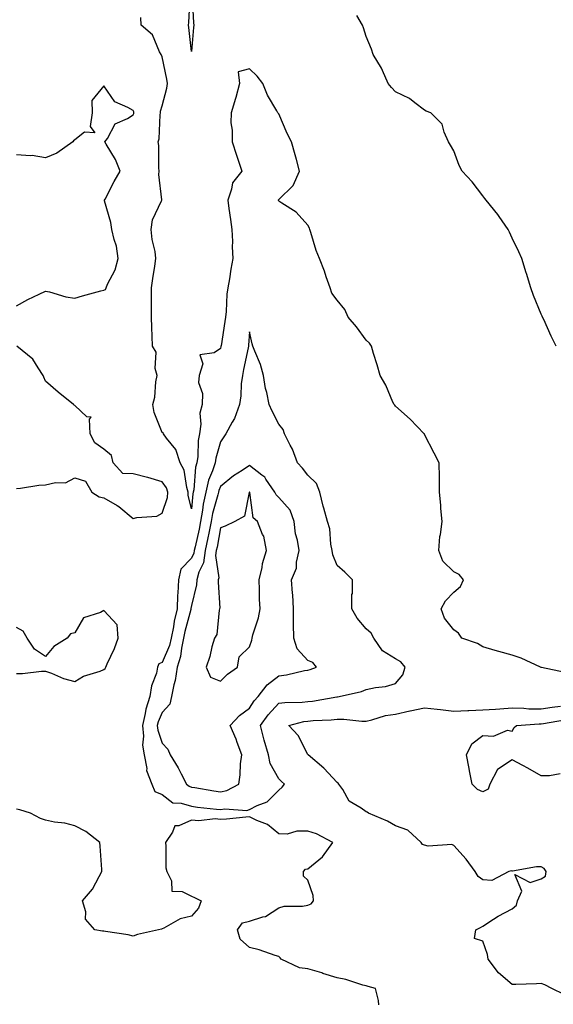
# Model space of a CAD drawing. Units: inches. Extents: x 910403 to 913043, y 7379738 to 7382378.
# Drawn here: x 912399 to 912582, y 7380376 to 7380714 of the extents above; entities that cross this region are included whole.
import ezdxf

# ---------------------------------------------------------------- set-up
doc = ezdxf.new("R2010")
doc.units = ezdxf.units.IN
doc.header["$MEASUREMENT"] = 0
doc.layers.add('Contour_91047379', color=7, linetype='Continuous', true_color=0xac0b3e)

msp = doc.modelspace()

# ---------------------------------------------------------------- linework, layer by layer
at = {"layer": 'Contour_91047379'}
for points in [[(912458.37, 7380721.6, 3422), (912458.84, 7380712.71, 3422), (912458.92, 7380711.92, 3422), (912458.83, 7380711.14, 3422), (912458.05, 7380702.89, 3422), (912457.21, 7380711.08, 3422), (912457.1, 7380711.92, 3422), (912457.16, 7380712.81, 3422), (912457.69, 7380721.56, 3422)], [(912586.21, 7380490.08, 3423), (912578.13, 7380491.84, 3423), (912578.05, 7380491.86, 3423), (912577.99, 7380491.86, 3423), (912577.76, 7380491.92, 3423), (912571.17, 7380495.04, 3423), (912568.05, 7380496.03, 3423), (912563.48, 7380497.35, 3423), (912562.27, 7380497.69, 3423), (912558.05, 7380498.92, 3423), (912556.25, 7380500.12, 3423), (912550.77, 7380501.92, 3423), (912549.7, 7380503.57, 3423), (912548.05, 7380504.79, 3423), (912544.92, 7380508.79, 3423), (912543.69, 7380511.92, 3423), (912545.25, 7380514.73, 3423), (912548.05, 7380517.71, 3423), (912550.38, 7380519.59, 3423), (912551.39, 7380521.92, 3423), (912549.87, 7380523.74, 3423), (912548.05, 7380524.65, 3423), (912544.36, 7380528.23, 3423), (912542.98, 7380531.92, 3423), (912543.25, 7380536.72, 3423), (912543.54, 7380537.41, 3423), (912544.06, 7380541.92, 3423), (912543.67, 7380546.3, 3423), (912543.6, 7380547.47, 3423), (912543.2, 7380551.92, 3423), (912543.11, 7380556.86, 3423), (912543.12, 7380556.99, 3423), (912543.02, 7380561.92, 3423), (912541.38, 7380565.25, 3423), (912538.05, 7380571.7, 3423), (912537.99, 7380571.86, 3423), (912537.95, 7380571.92, 3423), (912533.05, 7380576.92, 3423), (912528.05, 7380581.33, 3423), (912527.8, 7380581.67, 3423), (912527.59, 7380581.92, 3423), (912527.18, 7380582.8, 3423), (912524.7, 7380588.57, 3423), (912522.79, 7380591.92, 3423), (912521.73, 7380595.6, 3423), (912520.53, 7380599.45, 3423), (912519.79, 7380601.92, 3423), (912519.11, 7380602.99, 3423), (912518.05, 7380603.98, 3423), (912514.67, 7380608.54, 3423), (912511.88, 7380611.92, 3423), (912510.64, 7380614.51, 3423), (912508.05, 7380617.71, 3423), (912506.18, 7380620.05, 3423), (912505.62, 7380621.92, 3423), (912504.31, 7380625.66, 3423), (912503.71, 7380627.58, 3423), (912502.04, 7380631.92, 3423), (912500.88, 7380634.75, 3423), (912499.03, 7380640.94, 3423), (912498.69, 7380641.92, 3423), (912498.53, 7380642.4, 3423), (912498.05, 7380643.37, 3423), (912493.97, 7380647.85, 3423), (912489.07, 7380650.9, 3423), (912488.05, 7380651.61, 3423), (912487.97, 7380651.84, 3423), (912487.97, 7380651.92, 3423), (912487.93, 7380652.04, 3423), (912488.05, 7380652.24, 3423), (912493.02, 7380656.95, 3423), (912495.1, 7380661.92, 3423), (912494.06, 7380665.91, 3423), (912493.67, 7380667.54, 3423), (912492.45, 7380671.92, 3423), (912490.97, 7380674.84, 3423), (912488.05, 7380681.52, 3423), (912487.87, 7380681.75, 3423), (912487.76, 7380681.92, 3423), (912487.42, 7380682.55, 3423), (912484.12, 7380687.99, 3423), (912482.52, 7380691.92, 3423), (912480.6, 7380694.47, 3423), (912478.05, 7380696.92, 3423), (912474.07, 7380695.9, 3423), (912474.59, 7380691.92, 3423), (912473.3, 7380687.17, 3423), (912473.21, 7380686.76, 3423), (912471.7, 7380681.92, 3423), (912471.56, 7380678.41, 3423), (912472.1, 7380675.97, 3423), (912472, 7380671.92, 3423), (912473.56, 7380667.43, 3423), (912474.01, 7380665.96, 3423), (912475.33, 7380661.92, 3423), (912472.11, 7380657.86, 3423), (912471.87, 7380655.74, 3423), (912470.51, 7380651.92, 3423), (912470.9, 7380649.07, 3423), (912471.5, 7380645.37, 3423), (912471.95, 7380641.92, 3423), (912472.13, 7380637.84, 3423), (912472.09, 7380635.96, 3423), (912472.3, 7380631.92, 3423), (912471.61, 7380628.35, 3423), (912471.16, 7380625.02, 3423), (912470.61, 7380621.92, 3423), (912470.25, 7380619.72, 3423), (912469.99, 7380613.86, 3423), (912469.73, 7380611.92, 3423), (912469.55, 7380610.41, 3423), (912468.23, 7380602.1, 3423), (912468.21, 7380601.92, 3423), (912468.18, 7380601.79, 3423), (912468.05, 7380601.19, 3423), (912465.84, 7380599.71, 3423), (912461, 7380598.97, 3423), (912461.99, 7380595.86, 3423), (912460.76, 7380591.92, 3423), (912460.53, 7380589.44, 3423), (912461.86, 7380585.73, 3423), (912461.71, 7380581.92, 3423), (912460.95, 7380579.02, 3423), (912461.3, 7380575.17, 3423), (912460.82, 7380571.92, 3423), (912460.4, 7380569.57, 3423), (912460.28, 7380564.15, 3423), (912459.97, 7380561.92, 3423), (912459.51, 7380560.47, 3423), (912458.87, 7380552.74, 3423), (912458.68, 7380551.92, 3423), (912458.57, 7380551.4, 3423), (912458.05, 7380546.26, 3423), (912456.97, 7380550.84, 3423), (912457.01, 7380551.92, 3423), (912456.5, 7380553.47, 3423), (912455.62, 7380559.49, 3423), (912454.17, 7380561.92, 3423), (912452.7, 7380566.58, 3423), (912449.57, 7380570.39, 3423), (912448.49, 7380571.92, 3423), (912448.37, 7380572.24, 3423), (912448.05, 7380572.36, 3423), (912445.31, 7380579.17, 3423), (912444.86, 7380581.92, 3423), (912445.55, 7380584.42, 3423), (912445.85, 7380589.72, 3423), (912446.27, 7380591.92, 3423), (912445.67, 7380594.3, 3423), (912445.98, 7380599.85, 3423), (912444.73, 7380601.92, 3423), (912444.64, 7380605.33, 3423), (912444.51, 7380608.38, 3423), (912444.42, 7380611.92, 3423), (912444.37, 7380615.6, 3423), (912444.41, 7380618.28, 3423), (912444.34, 7380621.92, 3423), (912444.87, 7380625.1, 3423), (912445.49, 7380629.36, 3423), (912445.9, 7380631.92, 3423), (912445.6, 7380634.37, 3423), (912444.61, 7380638.48, 3423), (912444.28, 7380641.92, 3423), (912444.77, 7380645.2, 3423), (912447.81, 7380651.68, 3423), (912447.87, 7380651.92, 3423), (912447.91, 7380652.06, 3423), (912446.85, 7380660.72, 3423), (912447.01, 7380661.92, 3423), (912446.9, 7380663.07, 3423), (912446.86, 7380670.73, 3423), (912446.72, 7380671.92, 3423), (912447.05, 7380672.92, 3423), (912447.38, 7380681.25, 3423), (912447.52, 7380681.92, 3423), (912447.48, 7380682.49, 3423), (912448.05, 7380684.23, 3423), (912449.68, 7380690.29, 3423), (912449.82, 7380691.92, 3423), (912449.6, 7380693.47, 3423), (912448.05, 7380701.07, 3423), (912447.78, 7380701.64, 3423), (912447.65, 7380701.92, 3423), (912447.14, 7380702.83, 3423), (912444.73, 7380708.6, 3423), (912440.88, 7380711.92, 3423), (912440.7, 7380714.57, 3423)], [(912583.21, 7380601.92, 3422), (912581.5, 7380605.37, 3422), (912578.91, 7380611.05, 3422), (912578.51, 7380611.92, 3422), (912578.36, 7380612.23, 3422), (912578.05, 7380612.92, 3422), (912575.46, 7380619.32, 3422), (912574.53, 7380621.92, 3422), (912572.98, 7380626.85, 3422), (912572.92, 7380627.05, 3422), (912571.38, 7380631.92, 3422), (912570.37, 7380634.25, 3422), (912568.05, 7380638.94, 3422), (912567.13, 7380641, 3422), (912566.66, 7380641.92, 3422), (912563.58, 7380646.39, 3422), (912563.16, 7380647.03, 3422), (912559.21, 7380651.92, 3422), (912558.71, 7380652.58, 3422), (912558.05, 7380653.44, 3422), (912554.34, 7380658.21, 3422), (912550.91, 7380661.92, 3422), (912549.95, 7380663.83, 3422), (912548.05, 7380668.85, 3422), (912546.9, 7380670.77, 3422), (912546.2, 7380671.92, 3422), (912544.75, 7380675.22, 3422), (912544.12, 7380677.99, 3422), (912540.24, 7380681.92, 3422), (912538.58, 7380682.45, 3422), (912538.05, 7380682.77, 3422), (912534.69, 7380685.29, 3422), (912532.87, 7380686.74, 3422), (912528.05, 7380689.04, 3422), (912526.7, 7380690.57, 3422), (912525.54, 7380691.92, 3422), (912523.58, 7380696.39, 3422), (912523.31, 7380697.18, 3422), (912520.38, 7380701.92, 3422), (912519.83, 7380703.7, 3422), (912518.05, 7380708.05, 3422), (912517.13, 7380711, 3422), (912516.76, 7380711.92, 3422), (912514.79, 7380715.18, 3422)], [(912398.05, 7380615.72, 3424), (912402, 7380617.97, 3424), (912405.85, 7380619.72, 3424), (912408.05, 7380620.8, 3424), (912409.41, 7380620.56, 3424), (912414.95, 7380618.82, 3424), (912418.05, 7380618.41, 3424), (912420.76, 7380619.21, 3424), (912426.99, 7380620.86, 3424), (912428.05, 7380621.16, 3424), (912428.56, 7380621.41, 3424), (912428.81, 7380621.92, 3424), (912429.33, 7380623.2, 3424), (912431.89, 7380628.08, 3424), (912432.95, 7380631.92, 3424), (912432.34, 7380636.21, 3424), (912431.53, 7380638.44, 3424), (912430.8, 7380641.92, 3424), (912430.39, 7380644.26, 3424), (912428.29, 7380651.68, 3424), (912428.24, 7380651.92, 3424), (912428.46, 7380652.33, 3424), (912431.61, 7380658.36, 3424), (912433.64, 7380661.92, 3424), (912431.99, 7380665.85, 3424), (912428.87, 7380671.11, 3424), (912428.43, 7380671.92, 3424), (912429.27, 7380673.14, 3424), (912431.87, 7380678.1, 3424), (912436.11, 7380679.98, 3424), (912438.05, 7380681.2, 3424), (912438.28, 7380681.69, 3424), (912438.33, 7380681.92, 3424), (912438.31, 7380682.18, 3424), (912438.05, 7380682.65, 3424), (912436.23, 7380683.74, 3424), (912431.78, 7380685.65, 3424), (912428.05, 7380691.16, 3424), (912423.86, 7380686.11, 3424), (912423.98, 7380681.92, 3424), (912423.32, 7380677.19, 3424), (912424.9, 7380675.07, 3424), (912421.4, 7380675.27, 3424), (912418.05, 7380672.67, 3424), (912417.66, 7380672.31, 3424), (912417.45, 7380671.92, 3424), (912411.96, 7380668.01, 3424), (912408.05, 7380666.49, 3424), (912403.4, 7380667.27, 3424), (912402.84, 7380667.13, 3424), (912398.05, 7380667.5, 3424)], [(912398.05, 7380553.18, 3424), (912399.45, 7380553.32, 3424), (912405.71, 7380554.26, 3424), (912408.05, 7380554.45, 3424), (912411.4, 7380555.27, 3424), (912414.83, 7380555.14, 3424), (912418.05, 7380556.88, 3424), (912421.78, 7380555.65, 3424), (912423.94, 7380551.92, 3424), (912426.42, 7380550.29, 3424), (912428.05, 7380550.03, 3424), (912432.64, 7380547.33, 3424), (912433.18, 7380547.05, 3424), (912438.05, 7380542.87, 3424), (912439.39, 7380543.26, 3424), (912446.23, 7380543.74, 3424), (912448.05, 7380544.71, 3424), (912449.91, 7380550.06, 3424), (912449.99, 7380551.92, 3424), (912449.51, 7380553.38, 3424), (912448.05, 7380555.43, 3424), (912443.1, 7380556.97, 3424), (912442.98, 7380556.99, 3424), (912438.05, 7380558.16, 3424), (912434.5, 7380558.37, 3424), (912431.24, 7380561.92, 3424), (912430.61, 7380564.48, 3424), (912428.05, 7380566.63, 3424), (912424.93, 7380568.8, 3424), (912423.35, 7380571.92, 3424), (912423.09, 7380576.88, 3424), (912423.71, 7380577.58, 3424), (912422.2, 7380577.77, 3424), (912418.05, 7380581.58, 3424), (912417.9, 7380581.77, 3424), (912417.61, 7380581.92, 3424), (912412.34, 7380586.21, 3424), (912408.05, 7380589.9, 3424), (912407.48, 7380591.35, 3424), (912407.28, 7380591.92, 3424), (912405.5, 7380594.47, 3424), (912403.64, 7380597.5, 3424), (912398.22, 7380601.92, 3424)], [(912398.05, 7380489.74, 3424), (912400.15, 7380489.82, 3424), (912406.7, 7380490.57, 3424), (912408.05, 7380490.63, 3424), (912410.07, 7380489.9, 3424), (912414.15, 7380488.03, 3424), (912418.05, 7380487, 3424), (912421.1, 7380488.87, 3424), (912426.77, 7380490.64, 3424), (912428.05, 7380491.18, 3424), (912428.5, 7380491.47, 3424), (912428.71, 7380491.92, 3424), (912429.21, 7380493.08, 3424), (912431.67, 7380498.3, 3424), (912432.99, 7380501.92, 3424), (912432.64, 7380506.51, 3424), (912428.05, 7380511.38, 3424), (912426.84, 7380510.72, 3424), (912421.07, 7380508.9, 3424), (912418.05, 7380503.7, 3424), (912416.64, 7380503.33, 3424), (912415.48, 7380501.92, 3424), (912410.93, 7380499.04, 3424), (912408.05, 7380495.59, 3424), (912404.29, 7380498.16, 3424), (912401.77, 7380501.92, 3424), (912400.38, 7380504.25, 3424), (912398.05, 7380505.59, 3424)], [(912585.92, 7380379.79, 3423), (912581.73, 7380381.92, 3423), (912579.24, 7380383.11, 3423), (912578.05, 7380383.55, 3423), (912576.46, 7380383.51, 3423), (912569.36, 7380383.23, 3423), (912568.05, 7380383.2, 3423), (912563.42, 7380387.29, 3423), (912559.83, 7380391.92, 3423), (912559.66, 7380393.53, 3423), (912558.05, 7380398.1, 3423), (912555.15, 7380399.02, 3423), (912555.67, 7380401.92, 3423), (912557.19, 7380402.78, 3423), (912558.05, 7380403.24, 3423), (912561.72, 7380405.59, 3423), (912563.3, 7380406.66, 3423), (912568.05, 7380409.13, 3423), (912569.52, 7380410.45, 3423), (912569.86, 7380411.92, 3423), (912571.4, 7380415.27, 3423), (912569.04, 7380420.93, 3423), (912574.31, 7380418.18, 3423), (912578.05, 7380419.49, 3423), (912579.56, 7380420.41, 3423), (912579.78, 7380421.92, 3423), (912579.1, 7380422.98, 3423), (912578.05, 7380423.56, 3423), (912576.4, 7380423.57, 3423), (912568.25, 7380422.12, 3423), (912568.05, 7380422.12, 3423), (912567.83, 7380422.14, 3423), (912567, 7380421.92, 3423), (912561.1, 7380418.87, 3423), (912558.05, 7380419.04, 3423), (912556.41, 7380420.28, 3423), (912555.44, 7380421.92, 3423), (912552.28, 7380426.15, 3423), (912548.05, 7380430.83, 3423), (912547.34, 7380431.21, 3423), (912539.33, 7380430.64, 3423), (912538.05, 7380430.93, 3423), (912537.31, 7380431.18, 3423), (912536.83, 7380431.92, 3423), (912532.29, 7380436.16, 3423), (912528.05, 7380437.62, 3423), (912525.37, 7380439.24, 3423), (912518.83, 7380441.92, 3423), (912518.36, 7380442.23, 3423), (912518.05, 7380442.41, 3423), (912516.35, 7380443.62, 3423), (912512.2, 7380446.07, 3423), (912509.95, 7380450.02, 3423), (912508.63, 7380451.92, 3423), (912508.35, 7380452.22, 3423), (912508.05, 7380452.46, 3423), (912503.48, 7380457.35, 3423), (912498.09, 7380461.92, 3423), (912498.08, 7380461.95, 3423), (912498.05, 7380461.99, 3423), (912494.71, 7380468.57, 3423), (912491.53, 7380471.92, 3423), (912496.64, 7380473.33, 3423), (912498.05, 7380473.5, 3423), (912499.81, 7380473.68, 3423), (912506.05, 7380473.92, 3423), (912508.05, 7380474.16, 3423), (912510.31, 7380474.17, 3423), (912516.5, 7380473.47, 3423), (912518.05, 7380473.49, 3423), (912520.01, 7380473.89, 3423), (912524.62, 7380475.35, 3423), (912528.05, 7380475.88, 3423), (912532.99, 7380476.98, 3423), (912533.14, 7380477.01, 3423), (912538.05, 7380478.04, 3423), (912542.41, 7380477.56, 3423), (912543.54, 7380477.41, 3423), (912548.05, 7380476.93, 3423), (912552.85, 7380477.12, 3423), (912553.25, 7380477.12, 3423), (912558.05, 7380477.29, 3423), (912562.39, 7380477.58, 3423), (912563.81, 7380477.68, 3423), (912568.05, 7380477.97, 3423), (912572.05, 7380477.92, 3423), (912573.85, 7380477.72, 3423), (912578.05, 7380477.68, 3423), (912581.75, 7380478.22, 3423), (912584.69, 7380478.56, 3423)], [(912584.52, 7380455.45, 3422), (912580.86, 7380454.73, 3422), (912578.05, 7380454.74, 3422), (912573.49, 7380457.36, 3422), (912571.71, 7380458.26, 3422), (912568.05, 7380460.19, 3422), (912563.08, 7380456.89, 3422), (912560.41, 7380451.92, 3422), (912559.86, 7380450.11, 3422), (912558.05, 7380449.22, 3422), (912556.23, 7380450.1, 3422), (912554.36, 7380451.92, 3422), (912553.48, 7380456.49, 3422), (912553.32, 7380457.19, 3422), (912552.48, 7380461.92, 3422), (912554.27, 7380465.7, 3422), (912558.05, 7380468.54, 3422), (912561.63, 7380468.33, 3422), (912566.46, 7380470.34, 3422), (912568.05, 7380470.07, 3422), (912568.72, 7380471.25, 3422), (912569.57, 7380471.92, 3422), (912577.37, 7380472.6, 3422), (912578.05, 7380472.59, 3422), (912578.84, 7380472.71, 3422), (912586.04, 7380473.93, 3422)], [(912522.41, 7380376.27, 3424), (912522.2, 7380377.77, 3424), (912521.23, 7380381.92, 3424), (912518.71, 7380382.58, 3424), (912518.05, 7380382.77, 3424), (912516.92, 7380383.05, 3424), (912511.04, 7380384.91, 3424), (912508.05, 7380385.54, 3424), (912503.19, 7380387.06, 3424), (912502.79, 7380387.18, 3424), (912498.05, 7380388.61, 3424), (912495.09, 7380388.96, 3424), (912488.82, 7380391.92, 3424), (912488.49, 7380392.36, 3424), (912488.05, 7380392.79, 3424), (912486.82, 7380393.15, 3424), (912481.3, 7380395.17, 3424), (912478.05, 7380395.96, 3424), (912474.85, 7380398.72, 3424), (912473.93, 7380401.92, 3424), (912475.56, 7380404.41, 3424), (912478.05, 7380404.95, 3424), (912482.55, 7380406.42, 3424), (912483.46, 7380406.51, 3424), (912488.05, 7380409.5, 3424), (912489.87, 7380410.1, 3424), (912496.19, 7380410.06, 3424), (912498.05, 7380410.43, 3424), (912499.13, 7380410.84, 3424), (912499.94, 7380411.92, 3424), (912499.86, 7380413.73, 3424), (912498.05, 7380418.93, 3424), (912496.54, 7380420.41, 3424), (912496.54, 7380421.92, 3424), (912497.17, 7380422.8, 3424), (912498.05, 7380422.82, 3424), (912503, 7380426.97, 3424), (912506.61, 7380431.92, 3424), (912500.95, 7380434.81, 3424), (912498.05, 7380435.72, 3424), (912494.2, 7380435.77, 3424), (912490.88, 7380434.75, 3424), (912488.05, 7380434.83, 3424), (912484.19, 7380438.06, 3424), (912480.55, 7380439.42, 3424), (912478.05, 7380440.67, 3424), (912476.73, 7380440.6, 3424), (912470.07, 7380439.9, 3424), (912468.05, 7380439.82, 3424), (912466.17, 7380440.04, 3424), (912460.65, 7380439.32, 3424), (912458.05, 7380439.52, 3424), (912453.75, 7380437.62, 3424), (912452.42, 7380437.55, 3424), (912451.56, 7380435.43, 3424), (912449.13, 7380431.92, 3424), (912449.32, 7380430.65, 3424), (912449.35, 7380423.22, 3424), (912449.64, 7380421.92, 3424), (912451.26, 7380418.71, 3424), (912451.34, 7380415.21, 3424), (912454.87, 7380415.1, 3424), (912458.05, 7380413.48, 3424), (912459.14, 7380413.01, 3424), (912461.4, 7380411.92, 3424), (912460.53, 7380409.44, 3424), (912458.05, 7380406.7, 3424), (912454.24, 7380405.73, 3424), (912448.65, 7380402.52, 3424), (912448.05, 7380402.26, 3424), (912447.77, 7380402.2, 3424), (912446.8, 7380401.92, 3424), (912439.58, 7380400.39, 3424), (912438.05, 7380399.84, 3424), (912436.36, 7380400.23, 3424), (912428.61, 7380401.36, 3424), (912428.05, 7380401.47, 3424), (912427.63, 7380401.5, 3424), (912424.96, 7380401.92, 3424), (912421.75, 7380405.62, 3424), (912421.89, 7380408.08, 3424), (912420.76, 7380411.92, 3424), (912424.11, 7380415.85, 3424), (912426.41, 7380420.28, 3424), (912427.38, 7380421.92, 3424), (912427.31, 7380422.65, 3424), (912426.73, 7380430.6, 3424), (912426.61, 7380431.92, 3424), (912421.81, 7380435.68, 3424), (912418.05, 7380437.55, 3424), (912414.6, 7380438.47, 3424), (912411.06, 7380438.91, 3424), (912408.05, 7380439.55, 3424), (912406.26, 7380440.13, 3424), (912402.93, 7380441.92, 3424), (912399.26, 7380443.13, 3424), (912398.05, 7380443.31, 3424)]]:
    msp.add_polyline3d(points, dxfattribs=at)
for points in [[(912488.05, 7380449.86, 3424), (912489.18, 7380450.79, 3424), (912489.95, 7380451.92, 3424), (912488.93, 7380452.81, 3424), (912488.05, 7380453.73, 3424), (912485.12, 7380458.99, 3424), (912484.5, 7380461.92, 3424), (912483.05, 7380466.91, 3424), (912483.04, 7380466.93, 3424), (912481.82, 7380471.92, 3424), (912484.35, 7380475.62, 3424), (912488.05, 7380479.59, 3424), (912490.06, 7380479.91, 3424), (912496.05, 7380479.92, 3424), (912498.05, 7380480.16, 3424), (912499.65, 7380480.32, 3424), (912507.95, 7380481.82, 3424), (912508.05, 7380481.83, 3424), (912508.14, 7380481.83, 3424), (912508.79, 7380481.92, 3424), (912516.38, 7380483.59, 3424), (912518.05, 7380484.36, 3424), (912521.16, 7380485.03, 3424), (912524.69, 7380485.29, 3424), (912528.05, 7380486.34, 3424), (912530.61, 7380489.36, 3424), (912531.36, 7380491.92, 3424), (912529.86, 7380493.73, 3424), (912528.05, 7380494.83, 3424), (912523.66, 7380497.53, 3424), (912520.59, 7380501.92, 3424), (912519.71, 7380503.58, 3424), (912518.05, 7380505.14, 3424), (912514.9, 7380508.77, 3424), (912513.12, 7380511.92, 3424), (912513.13, 7380516.84, 3424), (912513.3, 7380517.17, 3424), (912513.33, 7380521.92, 3424), (912510.66, 7380524.53, 3424), (912508.05, 7380526.81, 3424), (912506.61, 7380530.48, 3424), (912506.39, 7380531.92, 3424), (912505.92, 7380534.06, 3424), (912505.54, 7380539.41, 3424), (912504.7, 7380541.92, 3424), (912503.5, 7380546.47, 3424), (912503.3, 7380547.17, 3424), (912502.14, 7380551.92, 3424), (912500.97, 7380554.84, 3424), (912498.05, 7380557.78, 3424), (912496.22, 7380560.09, 3424), (912494.51, 7380561.92, 3424), (912492.74, 7380566.61, 3424), (912491.91, 7380568.06, 3424), (912489.99, 7380571.92, 3424), (912489.52, 7380573.39, 3424), (912488.05, 7380575.25, 3424), (912485.77, 7380579.64, 3424), (912484.75, 7380581.92, 3424), (912483.89, 7380586.08, 3424), (912483.51, 7380587.38, 3424), (912482.76, 7380591.92, 3424), (912481.81, 7380595.68, 3424), (912479.79, 7380600.18, 3424), (912479.19, 7380601.92, 3424), (912478.91, 7380602.78, 3424), (912478.05, 7380606.84, 3424), (912477.66, 7380602.31, 3424), (912477.61, 7380601.92, 3424), (912477.49, 7380601.37, 3424), (912475.98, 7380593.99, 3424), (912475.54, 7380591.92, 3424), (912475.18, 7380589.05, 3424), (912475.01, 7380584.96, 3424), (912474.54, 7380581.92, 3424), (912472.81, 7380577.17, 3424), (912472.01, 7380575.88, 3424), (912469.92, 7380571.92, 3424), (912469.15, 7380570.82, 3424), (912468.05, 7380569.2, 3424), (912466.42, 7380563.55, 3424), (912466.19, 7380561.92, 3424), (912465.32, 7380559.18, 3424), (912463.92, 7380556.05, 3424), (912463, 7380551.92, 3424), (912462.13, 7380547.84, 3424), (912461.93, 7380545.8, 3424), (912461.24, 7380541.92, 3424), (912460.71, 7380539.26, 3424), (912459.33, 7380533.21, 3424), (912459.07, 7380531.92, 3424), (912458.94, 7380531.03, 3424), (912458.05, 7380529.25, 3424), (912454.41, 7380525.56, 3424), (912453.69, 7380521.92, 3424), (912453.45, 7380517.32, 3424), (912453.34, 7380516.63, 3424), (912453.14, 7380511.92, 3424), (912452.21, 7380507.76, 3424), (912451.88, 7380505.75, 3424), (912451.1, 7380501.92, 3424), (912450.55, 7380499.42, 3424), (912448.05, 7380493.58, 3424), (912446.86, 7380493.11, 3424), (912446.49, 7380491.92, 3424), (912446.05, 7380489.92, 3424), (912444.36, 7380485.61, 3424), (912443.86, 7380481.92, 3424), (912442.42, 7380477.55, 3424), (912442.25, 7380476.12, 3424), (912441.25, 7380471.92, 3424), (912441.61, 7380468.36, 3424), (912441.31, 7380465.18, 3424), (912441.81, 7380461.92, 3424), (912442.76, 7380457.21, 3424), (912442.72, 7380456.6, 3424), (912444.51, 7380451.92, 3424), (912445.51, 7380449.38, 3424), (912448.05, 7380448.28, 3424), (912451.66, 7380445.53, 3424), (912454.57, 7380445.4, 3424), (912458.05, 7380444.28, 3424), (912460.12, 7380443.99, 3424), (912466.64, 7380443.33, 3424), (912468.05, 7380443.15, 3424), (912469.54, 7380443.41, 3424), (912477.13, 7380442.84, 3424), (912478.05, 7380443.16, 3424), (912480.68, 7380444.55, 3424), (912484.1, 7380445.87, 3424)], [(912468.05, 7380449.3, 3425), (912470.27, 7380449.7, 3425), (912474.33, 7380451.92, 3425), (912474.85, 7380455.12, 3425), (912474.92, 7380458.79, 3425), (912475.32, 7380461.92, 3425), (912473.77, 7380466.2, 3425), (912473.45, 7380467.31, 3425), (912471.38, 7380471.92, 3425), (912474.62, 7380475.35, 3425), (912478.05, 7380477.95, 3425), (912479.6, 7380480.37, 3425), (912481.02, 7380481.92, 3425), (912484.05, 7380485.92, 3425), (912488.05, 7380489.02, 3425), (912490.67, 7380489.3, 3425), (912496.91, 7380490.78, 3425), (912498.05, 7380490.93, 3425), (912498.8, 7380491.17, 3425), (912500.97, 7380491.92, 3425), (912499.68, 7380493.54, 3425), (912498.05, 7380494.2, 3425), (912494.38, 7380498.25, 3425), (912493.18, 7380501.92, 3425), (912493.14, 7380506.83, 3425), (912493.11, 7380506.98, 3425), (912493.08, 7380511.92, 3425), (912492.84, 7380516.71, 3425), (912492.7, 7380517.27, 3425), (912492.36, 7380521.92, 3425), (912494.06, 7380525.91, 3425), (912494.12, 7380527.99, 3425), (912495.06, 7380531.92, 3425), (912494.5, 7380535.47, 3425), (912493.82, 7380537.69, 3425), (912493.35, 7380541.92, 3425), (912491.91, 7380545.78, 3425), (912488.05, 7380550.11, 3425), (912487.11, 7380550.98, 3425), (912486.73, 7380551.92, 3425), (912483.64, 7380556.33, 3425), (912483.2, 7380557.07, 3425), (912482.2, 7380557.77, 3425), (912478.05, 7380561.02, 3425), (912475.48, 7380559.34, 3425), (912472.46, 7380557.51, 3425), (912468.05, 7380553.89, 3425), (912467.44, 7380552.53, 3425), (912467.31, 7380551.92, 3425), (912467.11, 7380550.98, 3425), (912465.32, 7380544.65, 3425), (912464.84, 7380541.92, 3425), (912464.04, 7380537.91, 3425), (912463.74, 7380536.23, 3425), (912462.84, 7380531.92, 3425), (912462.25, 7380527.71, 3425), (912460.65, 7380524.52, 3425), (912459.96, 7380521.92, 3425), (912459.82, 7380520.15, 3425), (912458.05, 7380513.14, 3425), (912457.88, 7380512.08, 3425), (912457.88, 7380511.92, 3425), (912457.83, 7380511.7, 3425), (912455.84, 7380504.13, 3425), (912455.39, 7380501.92, 3425), (912454.64, 7380498.51, 3425), (912454.37, 7380495.59, 3425), (912453.24, 7380491.92, 3425), (912452.53, 7380487.44, 3425), (912452.06, 7380485.93, 3425), (912451.23, 7380481.92, 3425), (912450.68, 7380479.3, 3425), (912448.05, 7380476.42, 3425), (912446.68, 7380473.28, 3425), (912446.36, 7380471.92, 3425), (912446.52, 7380470.38, 3425), (912448.05, 7380465.87, 3425), (912450, 7380463.87, 3425), (912450.83, 7380461.92, 3425), (912453.58, 7380457.45, 3425), (912454.56, 7380455.41, 3425), (912456.37, 7380451.92, 3425), (912457.27, 7380451.14, 3425), (912458.05, 7380450.89, 3425), (912459.25, 7380450.72, 3425), (912465.74, 7380449.6, 3425)], [(912468.05, 7380487.15, 3426), (912470.45, 7380489.52, 3426), (912473.84, 7380491.92, 3426), (912474.43, 7380495.54, 3426), (912478.05, 7380498.87, 3426), (912478.77, 7380501.2, 3426), (912478.86, 7380501.92, 3426), (912479.12, 7380502.99, 3426), (912481.08, 7380508.89, 3426), (912481.67, 7380511.92, 3426), (912481.43, 7380515.3, 3426), (912481.47, 7380518.49, 3426), (912481.27, 7380521.92, 3426), (912482.29, 7380526.16, 3426), (912482.46, 7380527.5, 3426), (912483.88, 7380531.92, 3426), (912482.92, 7380536.79, 3426), (912482.51, 7380537.45, 3426), (912480.72, 7380541.92, 3426), (912479.3, 7380543.17, 3426), (912478.14, 7380551.83, 3426), (912478.1, 7380551.92, 3426), (912478.08, 7380551.95, 3426), (912478.05, 7380551.97, 3426), (912478.02, 7380551.95, 3426), (912477.98, 7380551.92, 3426), (912477.91, 7380551.78, 3426), (912476.28, 7380543.69, 3426), (912472.98, 7380541.92, 3426), (912469.7, 7380540.28, 3426), (912468.05, 7380539.71, 3426), (912466.85, 7380533.12, 3426), (912466.6, 7380531.92, 3426), (912466.38, 7380530.24, 3426), (912467.43, 7380522.53, 3426), (912467.27, 7380521.92, 3426), (912467.21, 7380521.08, 3426), (912467.78, 7380512.19, 3426), (912467.75, 7380511.92, 3426), (912467.61, 7380511.48, 3426), (912466.79, 7380503.18, 3426), (912465.94, 7380501.92, 3426), (912465.11, 7380498.98, 3426), (912464.38, 7380495.59, 3426), (912463.13, 7380491.92, 3426), (912464.61, 7380488.48, 3426)]]:
    msp.add_polyline3d(points, close=True, dxfattribs=at)

doc.saveas('drawing.dxf')
